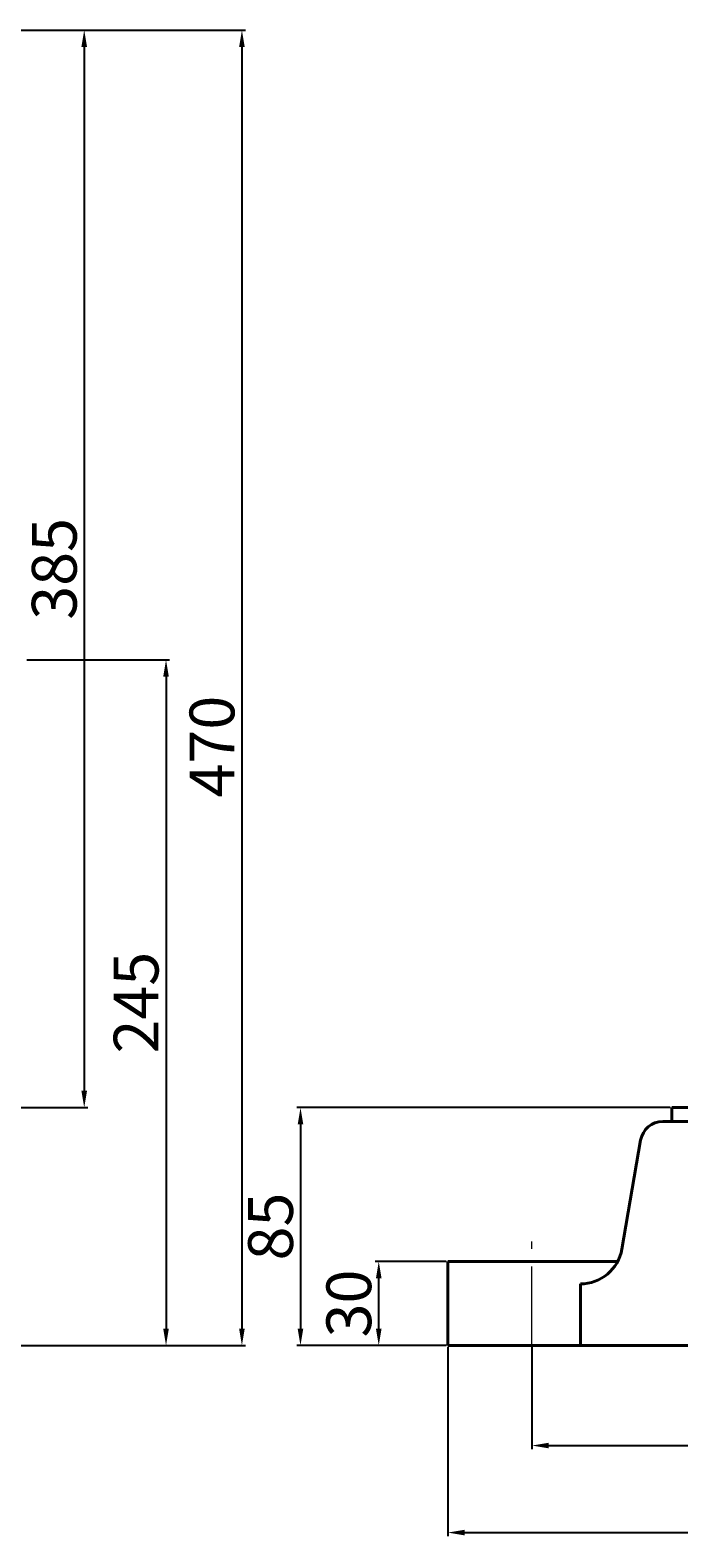
# Model space of a CAD drawing. Units: millimetres. Extents: x 20947 to 22994, y -10442 to -9192.
# Drawn here: x 22311 to 22543, y -9813 to -9274 of the extents above; entities that cross this region are included whole.
import ezdxf

# ---------------------------------------------------------------- set-up
doc = ezdxf.new("R2010")
doc.units = ezdxf.units.MM
doc.linetypes.add('CENTER', pattern=[50.8, 31.75, -6.35, 6.35, -6.35])
doc.layers.add('中心线', color=5, linetype='CENTER', lineweight=13)
doc.layers.add('粗实线', color=7, linetype='Continuous', lineweight=40)
doc.layers.add('尺寸线', color=1, linetype='Continuous')
doc.styles.get("Standard").update_dxf_attribs({"font": 'txt.shx', "height": 16, "bigfont": 'gbcbig.shx'})
doc.dimstyles.new('ISO-25', dxfattribs={"dimtxt": 2.5, "dimasz": 6, "dimexe": 1.25, "dimexo": 0.625, "dimtad": 1, "dimtxsty": 'Standard', "dimcen": 2.5, "dimadec": 0, "dimazin": 0, "dimtfac": 1, "dimtmove": 0, "dimatfit": 3, "dimfxl": 0, "dimarcsym": 0})

# ---------------------------------------------------------------- blocks, each defined once
blk = doc.blocks.new('*D7')
at = {"layer": 'Defpoints', "color": 0, "transparency": 16777216}
for p in [(28475.89, 1457.76), (28613.39, 1072.76), (28793.29, 1072.76)]:
    blk.add_point(p, dxfattribs=at)
at = {"layer": '尺寸线', "color": 0, "lineweight": -2, "transparency": 16777216}
for p, q in [((28476.51, 1457.76), (28794.54, 1457.76)), ((28793.29, 1451.76), (28793.29, 1078.76)), ((28614.01, 1072.76), (28794.54, 1072.76))]:
    blk.add_line(p, q, dxfattribs=at)
at = {"layer": '尺寸线', "color": 0, "transparency": 16777216}
for points in [[(28792.29, 1451.76), (28794.29, 1451.76), (28793.29, 1457.76)], [(28792.29, 1078.76), (28794.29, 1078.76), (28793.29, 1072.76)]]:
    blk.add_solid(points, dxfattribs=at)
at = {"layer": '尺寸线', "color": 0, "transparency": 16777216, "insert": (28784.66, 1265.26), "char_height": 16, "attachment_point": 5, "rotation": 90}
blk.add_mtext('385', dxfattribs=at)
blk = doc.blocks.new('*D8')
at = {"layer": 'Defpoints', "color": 0, "transparency": 16777216}
for p in [(28772.19, 1232.76), (28507.22, 987.76), (28822.51, 987.76)]:
    blk.add_point(p, dxfattribs=at)
at = {"layer": '尺寸线', "color": 0, "lineweight": -2, "transparency": 16777216}
for p, q in [((28772.82, 1232.76), (28823.76, 1232.76)), ((28822.51, 1226.76), (28822.51, 993.76)), ((28507.85, 987.76), (28823.76, 987.76))]:
    blk.add_line(p, q, dxfattribs=at)
at = {"layer": '尺寸线', "color": 0, "transparency": 16777216}
for points in [[(28821.51, 1226.76), (28823.51, 1226.76), (28822.51, 1232.76)], [(28821.51, 993.76), (28823.51, 993.76), (28822.51, 987.76)]]:
    blk.add_solid(points, dxfattribs=at)
at = {"layer": '尺寸线', "color": 0, "transparency": 16777216, "insert": (28813.89, 1110.26), "char_height": 16, "attachment_point": 5, "rotation": 90}
blk.add_mtext('245', dxfattribs=at)
blk = doc.blocks.new('*D9')
at = {"layer": 'Defpoints', "color": 0, "transparency": 16777216}
for p in [(28475.89, 1457.76), (28507.85, 987.76), (28849.62, 987.76)]:
    blk.add_point(p, dxfattribs=at)
at = {"layer": '尺寸线', "color": 0, "lineweight": -2, "transparency": 16777216}
for p, q in [((28476.51, 1457.76), (28850.87, 1457.76)), ((28849.62, 1451.76), (28849.62, 993.76)), ((28508.47, 987.76), (28850.87, 987.76))]:
    blk.add_line(p, q, dxfattribs=at)
at = {"layer": '尺寸线', "color": 0, "transparency": 16777216}
for points in [[(28848.62, 1451.76), (28850.62, 1451.76), (28849.62, 1457.76)], [(28848.62, 993.76), (28850.62, 993.76), (28849.62, 987.76)]]:
    blk.add_solid(points, dxfattribs=at)
at = {"layer": '尺寸线', "color": 0, "transparency": 16777216, "insert": (28841, 1201.76), "char_height": 16, "attachment_point": 5, "rotation": 90}
blk.add_mtext('470', dxfattribs=at)
blk = doc.blocks.new('*D15')
at = {"layer": 'Defpoints', "color": 0, "transparency": 16777216}
for p in [(28953.18, 987.76), (29393.18, 984.24), (29393.18, 952)]:
    blk.add_point(p, dxfattribs=at)
at = {"layer": '尺寸线', "color": 0, "lineweight": -2, "transparency": 16777216}
for p, q in [((28953.18, 987.14), (28953.18, 950.75)), ((29393.18, 983.62), (29393.18, 950.75)), ((28959.18, 952), (29387.18, 952))]:
    blk.add_line(p, q, dxfattribs=at)
at = {"layer": '尺寸线', "color": 0, "transparency": 16777216}
for points in [[(28959.18, 953), (28959.18, 951), (28953.18, 952)], [(29387.18, 953), (29387.18, 951), (29393.18, 952)]]:
    blk.add_solid(points, dxfattribs=at)
at = {"layer": '尺寸线', "color": 0, "transparency": 16777216, "insert": (29173.18, 960.63), "char_height": 16, "attachment_point": 5}
blk.add_mtext('440', dxfattribs=at)
blk = doc.blocks.new('*D16')
at = {"layer": 'Defpoints', "color": 0, "transparency": 16777216}
for p in [(28923.18, 987.76), (29423.18, 987.76), (29423.18, 920.9)]:
    blk.add_point(p, dxfattribs=at)
at = {"layer": '尺寸线', "color": 0, "lineweight": -2, "transparency": 16777216}
for p, q in [((28923.18, 987.14), (28923.18, 919.65)), ((29423.18, 987.14), (29423.18, 919.65)), ((28929.18, 920.9), (29417.18, 920.9))]:
    blk.add_line(p, q, dxfattribs=at)
at = {"layer": '尺寸线', "color": 0, "transparency": 16777216}
for points in [[(28929.18, 921.9), (28929.18, 919.9), (28923.18, 920.9)], [(29417.18, 921.9), (29417.18, 919.9), (29423.18, 920.9)]]:
    blk.add_solid(points, dxfattribs=at)
at = {"layer": '尺寸线', "color": 0, "transparency": 16777216, "insert": (29173.18, 929.52), "char_height": 16, "attachment_point": 5}
blk.add_mtext('500', dxfattribs=at)
blk = doc.blocks.new('*D27')
at = {"layer": 'Defpoints', "color": 0, "transparency": 16777216}
for p in [(28898.5, 1017.76), (28923.18, 1017.76), (28923.18, 987.76)]:
    blk.add_point(p, dxfattribs=at)
at = {"layer": '尺寸线', "color": 0, "lineweight": -2, "transparency": 16777216}
for p, q in [((28922.56, 1017.76), (28897.25, 1017.76)), ((28898.5, 993.76), (28898.5, 1011.76)), ((28922.56, 987.76), (28897.25, 987.76))]:
    blk.add_line(p, q, dxfattribs=at)
at = {"layer": '尺寸线', "color": 0, "transparency": 16777216}
for points in [[(28897.5, 1011.76), (28899.5, 1011.76), (28898.5, 1017.76)], [(28897.5, 993.76), (28899.5, 993.76), (28898.5, 987.76)]]:
    blk.add_solid(points, dxfattribs=at)
at = {"layer": '尺寸线', "color": 0, "transparency": 16777216, "insert": (28889.87, 1002.76), "char_height": 16, "attachment_point": 5, "rotation": 90}
blk.add_mtext('30', dxfattribs=at)
blk = doc.blocks.new('*D28')
at = {"layer": 'Defpoints', "color": 0, "transparency": 16777216}
for p in [(29003.18, 1072.76), (28870.54, 987.76), (28922.56, 987.76)]:
    blk.add_point(p, dxfattribs=at)
at = {"layer": '尺寸线', "color": 0, "lineweight": -2, "transparency": 16777216}
for p, q in [((29002.56, 1072.76), (28869.29, 1072.76)), ((28870.54, 1066.76), (28870.54, 993.76)), ((28921.93, 987.76), (28869.29, 987.76))]:
    blk.add_line(p, q, dxfattribs=at)
at = {"layer": '尺寸线', "color": 0, "transparency": 16777216}
for points in [[(28869.54, 1066.76), (28871.54, 1066.76), (28870.54, 1072.76)], [(28869.54, 993.76), (28871.54, 993.76), (28870.54, 987.76)]]:
    blk.add_solid(points, dxfattribs=at)
at = {"layer": '尺寸线', "color": 0, "transparency": 16777216, "insert": (28861.91, 1030.26), "char_height": 16, "attachment_point": 5, "rotation": 90}
blk.add_mtext('85', dxfattribs=at)

msp = doc.modelspace()

# ---------------------------------------------------------------- linework, layer by layer
at = {"layer": '中心线'}
msp.add_line((22490.076, -9747.625), (22490.076, -9706.961), dxfattribs=at)
at = {"layer": '粗实线'}
for p, q in [((22540.076, -9659.107), (22610.076, -9659.107)), ((22540.076, -9664.107), (22540.076, -9659.107)), ((22536.815, -9664.107), (22710.076, -9664.107)), ((22522.223, -9709.656), (22528.931, -9670.748)), ((22460.076, -9744.107), (22460.076, -9714.107)), ((22460.076, -9714.107), (22520.707, -9714.107)), ((22507.441, -9744.107), (22507.441, -9722.107)), ((22460.076, -9744.107), (22610.076, -9744.107))]:
    msp.add_line(p, q, dxfattribs=at)
for centre, radius, start, end in [((22536.815, -9672.107), 8, 90, 170.21759), ((22507.441, -9707.107), 15, 270, 350.21759)]:
    msp.add_arc(centre, radius, start, end, dxfattribs=at)

# ---------------------------------------------------------------- dimensions: what is measured, and where the dimension line sits
at = {"layer": '尺寸线'}
for base, p1, p2, picture, middle in [((22330.18, -9659.107), (22012.779, -9274.107), (22150.279, -9659.107), '*D7', (22321.555, -9466.607)), ((22359.404, -9744.107), (22309.086, -9499.107), (22044.114, -9744.107), '*D8', (22350.779, -9621.607)), ((22407.433, -9744.107), (22540.076, -9659.107), (22459.451, -9744.107), '*D28', (22398.808, -9701.607)), ((22435.389, -9714.107), (22460.076, -9744.107), (22460.076, -9714.107), '*D27', (22426.764, -9729.107))]:
    dim = msp.add_linear_dim(base=base, p1=p1, p2=p2, angle=90, dimstyle='ISO-25', dxfattribs=at)
    dim.commit()
    dim.dimension.update_dxf_attribs({"geometry": picture, "text_midpoint": middle, "insert": (-6463.107, -10731.867)})
dim = msp.add_linear_dim(base=(22386.515, -9744.107), p1=(22012.779, -9274.107), p2=(22044.739, -9744.107), angle=90, dimstyle='ISO-25', dxfattribs=at)
dim.commit()
dim.dimension.update_dxf_attribs({"geometry": '*D9', "text_midpoint": (22386.515, -9530.107), "dimtype": 160, "insert": (-6463.107, -10731.867)})
for base, p1, p2, picture, middle in [((22960.076, -9810.969), (22460.076, -9744.107), (22960.076, -9744.107), '*D16', (22710.076, -9802.344)), ((22930.076, -9779.865), (22490.076, -9744.107), (22930.076, -9747.625), '*D15', (22710.076, -9771.24))]:
    dim = msp.add_linear_dim(base=base, p1=p1, p2=p2, dimstyle='ISO-25', dxfattribs=at)
    dim.commit()
    dim.dimension.update_dxf_attribs({"geometry": picture, "text_midpoint": middle, "insert": (-6463.107, -10731.867)})

doc.saveas('drawing.dxf')
